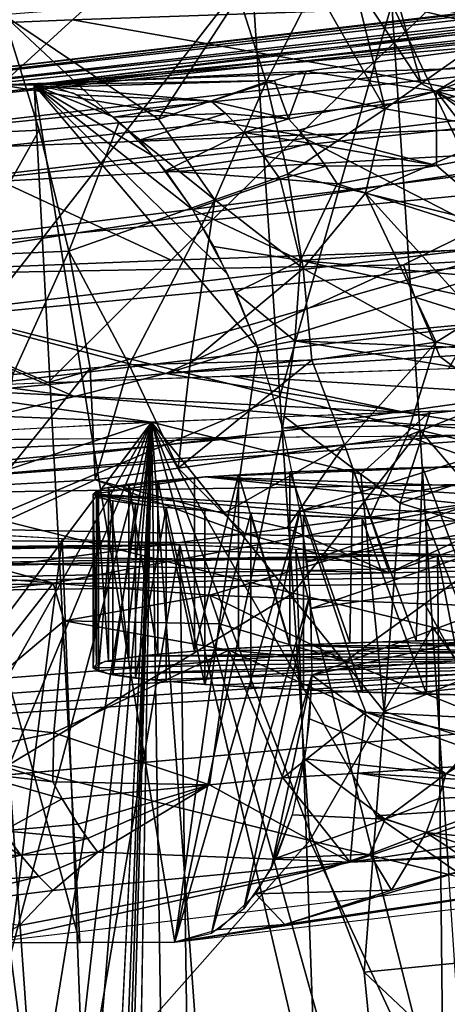
# Model space of a CAD drawing. Extents: x -293 to 293, y 0 to 819.
# Drawn here: x -205 to -201, y 389 to 400 of the extents above; entities that cross this region are included whole.
import ezdxf

# ---------------------------------------------------------------- set-up
doc = ezdxf.new("R2010")
doc.units = 0
doc.header["$MEASUREMENT"] = 0

msp = doc.modelspace()

# ---------------------------------------------------------------- linework, layer by layer
for points in [[(-198.857925, 400.112183, -376.874298), (-201.467636, 405.630035, -374.932587), (-201.142212, 400.651733, -373.808258)], [(-199.174698, 405.09082, -377.996155), (-201.467636, 405.630035, -374.932587), (-198.857925, 400.112183, -376.874298)], [(-207.431381, 399.708038, -319.881989), (-167.431381, 404.42923, -300.414185), (-167.6707, 404.399658, -299.958588)], [(-167.431381, 404.42923, -300.414185), (-205.259384, 399.717834, -324.386169), (-207.431381, 399.708038, -319.881989)], [(-207.431381, 399.708038, -319.881989), (-167.6707, 404.399658, -299.958588), (-167.911652, 404.314697, -299.497375)], [(-184.389755, 401.793518, -316.131714), (-165.100189, 404.457825, -304.840912), (-205.259384, 399.717834, -324.386169)], [(-165.100189, 404.457825, -304.840912), (-205.259384, 399.717834, -324.386169), (-167.431381, 404.42923, -300.414185)], [(-207.774551, 399.638275, -319.122375), (-167.911652, 404.314697, -299.497375), (-168.292938, 404.057068, -298.761871)], [(-207.774551, 399.638275, -319.122375), (-207.431381, 399.708038, -319.881989), (-167.911652, 404.314697, -299.497375)], [(-207.976196, 399.522522, -318.641418), (-168.292938, 404.057068, -298.761871), (-168.499268, 403.845825, -298.360718)], [(-207.976196, 399.522522, -318.641418), (-207.774551, 399.638275, -319.122375), (-168.292938, 404.057068, -298.761871)], [(-208.164413, 399.349609, -318.162567), (-168.499268, 403.845825, -298.360718), (-168.70369, 403.576538, -297.960541)], [(-208.164413, 399.349609, -318.162567), (-207.976196, 399.522522, -318.641418), (-168.499268, 403.845825, -298.360718)], [(-208.409409, 398.992645, -317.478607), (-168.70369, 403.576538, -297.960541), (-169.015854, 403.015594, -297.342468)], [(-208.409409, 398.992645, -317.478607), (-208.164413, 399.349609, -318.162567), (-168.70369, 403.576538, -297.960541)], [(-208.664856, 398.333008, -316.636017), (-169.015854, 403.015594, -297.342468), (-169.207123, 402.543213, -296.958038)], [(-208.664856, 398.333008, -316.636017), (-208.546112, 398.693848, -317.052002), (-169.015854, 403.015594, -297.342468)], [(-208.546112, 398.693848, -317.052002), (-208.409409, 398.992645, -317.478607), (-169.015854, 403.015594, -297.342468)], [(-208.806015, 397.62085, -316.015503), (-169.207123, 402.543213, -296.958038), (-169.495956, 401.454865, -296.360596)], [(-208.806015, 397.62085, -316.015503), (-208.664856, 398.333008, -316.636017), (-169.207123, 402.543213, -296.958038)], [(-203.136871, 401.987793, -10.005221), (-206.947433, 401.854584, -12.980544), (-208.715851, 400.306091, -15.150291)], [(-204.821274, 400.466248, -11.875171), (-203.136871, 401.987793, -10.005221), (-208.715851, 400.306091, -15.150291)], [(-202.758423, 401.041901, -371.591125), (-206.253265, 401.910645, -366.653961), (-205.91098, 397.002472, -365.538239)], [(-204.821274, 400.466248, -11.875171), (-200.691162, 400.609161, -8.809611), (-203.136871, 401.987793, -10.005221)], [(-199.694992, 400.196411, -322.904785), (-184.389755, 401.793518, -316.131714), (-205.259384, 399.717834, -324.386169)], [(-198.213852, 399.024048, -246.104401), (-228.501373, 397.333466, -255.725937), (-187.981033, 401.611877, -242.626282)], [(-208.499557, 401.303406, -249.730362), (-187.981033, 401.611877, -242.626282), (-228.501373, 397.333466, -255.725937)], [(-201.198013, 401.135864, -285.963013), (-199.981873, 400.309418, -286.07666), (-200.431381, 401.564056, -285.460022)], [(-208.86795, 396.805206, -315.521423), (-169.495956, 401.454865, -296.360596), (-169.621658, 400.547943, -296.081024)], [(-208.86795, 396.805206, -315.521423), (-208.806015, 397.62085, -316.015503), (-169.495956, 401.454865, -296.360596)], [(-201.198013, 401.135864, -285.963013), (-201.583939, 400.91452, -286.204041), (-200.801773, 399.735901, -286.508972)], [(-201.198013, 401.135864, -285.963013), (-200.801773, 399.735901, -286.508972), (-199.981873, 400.309418, -286.07666)], [(-202.758423, 401.041901, -371.591125), (-205.91098, 397.002472, -365.538239), (-202.429993, 396.13324, -370.479248)], [(-201.142212, 400.651733, -373.808258), (-202.758423, 401.041901, -371.591125), (-202.429993, 396.13324, -370.479248)], [(-201.583939, 400.91452, -286.204041), (-202.023773, 400.858032, -286.352417), (-201.216858, 399.443787, -286.707489)], [(-201.583939, 400.91452, -286.204041), (-201.216858, 399.443787, -286.707489), (-200.801773, 399.735901, -286.508972)], [(-202.023773, 400.858032, -286.352417), (-202.903458, 400.745026, -286.649048), (-202.590042, 399.755463, -287.022339)], [(-202.023773, 400.858032, -286.352417), (-202.590042, 399.755463, -287.022339), (-201.216858, 399.443787, -286.707489)], [(-203.827988, 399.324066, -287.512817), (-202.903458, 400.745026, -286.649048), (-205.612396, 400.526154, -287.483429)], [(-202.590042, 399.755463, -287.022339), (-202.903458, 400.745026, -286.649048), (-203.827988, 399.324066, -287.512817)], [(-200.691162, 400.609161, -8.809611), (-197.61467, 399.991821, -7.026366), (-196.906464, 400.720459, -6.322953)], [(-208.849228, 395.918854, -315.173096), (-208.86795, 396.805206, -315.521423), (-169.621658, 400.547943, -296.081024)], [(-208.849228, 395.918854, -315.173096), (-169.621658, 400.547943, -296.081024), (-169.664078, 399.599762, -295.957672)], [(-204.821274, 400.466248, -11.875171), (-201.457672, 399.871521, -9.630503), (-200.691162, 400.609161, -8.809611)], [(-201.142212, 400.651733, -373.808258), (-202.429993, 396.13324, -370.479248), (-200.819885, 395.742828, -372.698212)], [(-201.457672, 399.871521, -9.630503), (-197.61467, 399.991821, -7.026366), (-200.691162, 400.609161, -8.809611)], [(-198.544205, 395.202972, -375.766693), (-201.142212, 400.651733, -373.808258), (-200.819885, 395.742828, -372.698212)], [(-198.857925, 400.112183, -376.874298), (-201.142212, 400.651733, -373.808258), (-198.544205, 395.202972, -375.766693)], [(-205.640045, 399.718079, -12.840733), (-204.821274, 400.466248, -11.875171), (-208.715851, 400.306091, -15.150291)], [(-205.612396, 400.526154, -287.483429), (-206.07338, 399.156128, -288.219788), (-205.202652, 399.19635, -287.952576)], [(-205.640045, 399.718079, -12.840733), (-201.457672, 399.871521, -9.630503), (-204.821274, 400.466248, -11.875171)], [(-204.286209, 399.281494, -287.659424), (-205.612396, 400.526154, -287.483429), (-205.202652, 399.19635, -287.952576)], [(-203.827988, 399.324066, -287.512817), (-205.612396, 400.526154, -287.483429), (-204.286209, 399.281494, -287.659424)], [(-199.785034, 399.191559, -286.320435), (-199.981873, 400.309418, -286.07666), (-200.801773, 399.735901, -286.508972)], [(-202.129501, 399.875397, -324.219116), (-199.694992, 400.196411, -322.904785), (-205.259384, 399.717834, -324.386169)], [(-200.631714, 399.646454, -324.574097), (-199.694992, 400.196411, -322.904785), (-202.129501, 399.875397, -324.219116)], [(-200.631714, 399.646454, -324.574097), (-199.462296, 400.082794, -323.27478), (-199.694992, 400.196411, -322.904785)], [(-201.457672, 399.871521, -9.630503), (-198.313202, 399.268921, -7.745209), (-197.61467, 399.991821, -7.026366)], [(-200.631714, 399.646454, -324.574097), (-199.003738, 399.741699, -323.972992), (-199.462296, 400.082794, -323.27478)], [(-205.640045, 399.718079, -12.840733), (-202.211807, 399.1409, -10.468933), (-201.457672, 399.871521, -9.630503)], [(-202.493164, 399.768402, -324.616028), (-202.129501, 399.875397, -324.219116), (-205.259384, 399.717834, -324.386169)], [(-202.493164, 399.768402, -324.616028), (-202.330063, 399.329803, -325.628021), (-202.129501, 399.875397, -324.219116)], [(-200.631714, 399.646454, -324.574097), (-202.129501, 399.875397, -324.219116), (-202.330063, 399.329803, -325.628021)], [(-202.211807, 399.1409, -10.468933), (-198.313202, 399.268921, -7.745209), (-201.457672, 399.871521, -9.630503)], [(-202.493164, 399.768402, -324.616028), (-205.259384, 399.717834, -324.386169), (-205.016769, 399.690887, -324.865753)], [(-202.493164, 399.768402, -324.616028), (-205.016769, 399.690887, -324.865753), (-203.221451, 399.530518, -325.402008)], [(-202.590042, 399.755463, -287.022339), (-203.827988, 399.324066, -287.512817), (-203.177994, 398.396637, -287.460632)], [(-202.493164, 399.768402, -324.616028), (-203.221451, 399.530518, -325.402008), (-202.330063, 399.329803, -325.628021)], [(-202.590042, 399.755463, -287.022339), (-203.177994, 398.396637, -287.460632), (-202.340347, 398.691833, -287.174316)], [(-202.590042, 399.755463, -287.022339), (-202.340347, 398.691833, -287.174316), (-201.216858, 399.443787, -286.707489)], [(-207.431381, 399.708038, -319.881989), (-205.259384, 399.717834, -324.386169), (-204.735367, 389.845612, -321.377258)], [(-207.431381, 399.708038, -319.881989), (-204.735367, 389.845612, -321.377258), (-205.81308, 389.841705, -319.120331)], [(-206.44281, 398.978668, -13.826262), (-202.211807, 399.1409, -10.468933), (-205.640045, 399.718079, -12.840733)], [(-205.259384, 399.717834, -324.386169), (-204.811096, 399.625946, -325.25351), (-204.345078, 399.34726, -326.073425)], [(-205.259384, 399.717834, -324.386169), (-204.345078, 399.34726, -326.073425), (-203.883179, 398.89566, -326.808228)], [(-205.259384, 399.717834, -324.386169), (-203.883179, 398.89566, -326.808228), (-203.438782, 398.283813, -327.437775)], [(-205.259384, 399.717834, -324.386169), (-203.438782, 398.283813, -327.437775), (-203.034683, 397.541412, -327.932159)], [(-205.259384, 399.717834, -324.386169), (-203.034683, 397.541412, -327.932159), (-202.684006, 396.691345, -328.277496)], [(-205.259384, 399.717834, -324.386169), (-203.639465, 389.851715, -323.623749), (-204.735367, 389.845612, -321.377258)], [(-205.259384, 399.717834, -324.386169), (-202.684006, 396.691345, -328.277496), (-203.639465, 389.851715, -323.623749)], [(-203.221451, 399.530518, -325.402008), (-205.016769, 399.690887, -324.865753), (-204.763885, 399.605896, -325.340179)], [(-200.631714, 399.646454, -324.574097), (-202.330063, 399.329803, -325.628021), (-202.212921, 399.196045, -325.830078)], [(-200.62468, 398.792267, -325.873291), (-200.631714, 399.646454, -324.574097), (-202.212921, 399.196045, -325.830078)], [(-199.785034, 399.191559, -286.320435), (-200.801773, 399.735901, -286.508972), (-201.216858, 399.443787, -286.707489)], [(-200.631714, 399.646454, -324.574097), (-199.156647, 399.22522, -324.835785), (-199.003738, 399.741699, -323.972992)], [(-199.753403, 399.008301, -325.314148), (-199.156647, 399.22522, -324.835785), (-200.631714, 399.646454, -324.574097)], [(-200.052505, 398.897156, -325.551178), (-199.753403, 399.008301, -325.314148), (-200.631714, 399.646454, -324.574097)], [(-200.62468, 398.792267, -325.873291), (-200.052505, 398.897156, -325.551178), (-200.631714, 399.646454, -324.574097)], [(-208.750671, 394.986389, -314.980927), (-208.849228, 395.918854, -315.173096), (-169.664078, 399.599762, -295.957672)], [(-179.313858, 397.446899, -300.721497), (-208.750671, 394.986389, -314.980927), (-169.664078, 399.599762, -295.957672)], [(-203.221451, 399.530518, -325.402008), (-204.763885, 399.605896, -325.340179), (-204.345078, 399.34726, -326.073425)], [(-203.221451, 399.530518, -325.402008), (-204.345078, 399.34726, -326.073425), (-203.057968, 399.390381, -325.69162)], [(-203.221451, 399.530518, -325.402008), (-203.057968, 399.390381, -325.69162), (-202.330063, 399.329803, -325.628021)], [(-201.443222, 398.473633, -286.904327), (-201.216858, 399.443787, -286.707489), (-202.340347, 398.691833, -287.174316)], [(-199.785034, 399.191559, -286.320435), (-201.216858, 399.443787, -286.707489), (-201.443222, 398.473633, -286.904327)], [(-203.057968, 399.390381, -325.69162), (-204.345078, 399.34726, -326.073425), (-204.051361, 399.08075, -326.549561)], [(-203.177994, 398.396637, -287.460632), (-203.827988, 399.324066, -287.512817), (-204.286209, 399.281494, -287.659424)], [(-203.057968, 399.390381, -325.69162), (-204.051361, 399.08075, -326.549561), (-202.841202, 399.17038, -326.053955)], [(-203.057968, 399.390381, -325.69162), (-202.841202, 399.17038, -326.053955), (-202.330063, 399.329803, -325.628021)], [(-202.841202, 399.17038, -326.053955), (-202.212921, 399.196045, -325.830078), (-202.330063, 399.329803, -325.628021)], [(-206.016098, 397.754028, -288.384308), (-205.202652, 399.19635, -287.952576), (-206.07338, 399.156128, -288.219788)], [(-206.016098, 397.754028, -288.384308), (-204.860977, 397.805328, -288.009094), (-205.202652, 399.19635, -287.952576)], [(-204.286209, 399.281494, -287.659424), (-205.202652, 399.19635, -287.952576), (-204.860977, 397.805328, -288.009094)], [(-203.177994, 398.396637, -287.460632), (-204.286209, 399.281494, -287.659424), (-204.860977, 397.805328, -288.009094)], [(-202.841202, 399.17038, -326.053955), (-202.094299, 399.048584, -326.025787), (-202.212921, 399.196045, -325.830078)], [(-200.62468, 398.792267, -325.873291), (-202.212921, 399.196045, -325.830078), (-202.094299, 399.048584, -326.025787)], [(-202.211807, 399.1409, -10.468933), (-199.680573, 397.840973, -9.228477), (-198.313202, 399.268921, -7.745209)], [(-199.785034, 399.191559, -286.320435), (-201.443222, 398.473633, -286.904327), (-199.666794, 398.036743, -286.309052)], [(-206.44281, 398.978668, -13.826262), (-203.682159, 397.701477, -12.197434), (-202.211807, 399.1409, -10.468933)], [(-202.841202, 399.17038, -326.053955), (-204.051361, 399.08075, -326.549561), (-203.746979, 398.727966, -327.00946)], [(-202.841202, 399.17038, -326.053955), (-203.746979, 398.727966, -327.00946), (-202.615646, 398.897522, -326.408813)], [(-203.682159, 397.701477, -12.197434), (-199.680573, 397.840973, -9.228477), (-202.211807, 399.1409, -10.468933)], [(-202.841202, 399.17038, -326.053955), (-202.615646, 398.897522, -326.408813), (-202.094299, 399.048584, -326.025787)], [(-198.213852, 399.024048, -246.104401), (-207.9935, 397.517731, -249.42186), (-228.501373, 397.333466, -255.725937)], [(-207.999298, 397.527069, -15.855857), (-203.682159, 397.701477, -12.197434), (-206.44281, 398.978668, -13.826262)], [(-201.007767, 397.649292, -247.443817), (-207.9935, 397.517731, -249.42186), (-198.213852, 399.024048, -246.104401)], [(-202.615646, 398.897522, -326.408813), (-201.902466, 398.784149, -326.323517), (-202.094299, 399.048584, -326.025787)], [(-200.62468, 398.792267, -325.873291), (-202.094299, 399.048584, -326.025787), (-201.902466, 398.784149, -326.323517)], [(-199.435043, 397.735962, -246.979507), (-201.007767, 397.649292, -247.443817), (-198.213852, 399.024048, -246.104401)], [(-202.615646, 398.897522, -326.408813), (-203.746979, 398.727966, -327.00946), (-202.427124, 398.635315, -326.684998)], [(-202.615646, 398.897522, -326.408813), (-202.427124, 398.635315, -326.684998), (-201.902466, 398.784149, -326.323517)], [(-200.62468, 398.792267, -325.873291), (-199.554413, 397.872131, -326.294739), (-200.052505, 398.897156, -325.551178)], [(-202.427124, 398.635315, -326.684998), (-203.746979, 398.727966, -327.00946), (-203.438782, 398.283813, -327.437775)], [(-202.427124, 398.635315, -326.684998), (-201.769363, 398.581299, -326.516479), (-201.902466, 398.784149, -326.323517)], [(-200.62468, 398.792267, -325.873291), (-201.902466, 398.784149, -326.323517), (-201.769363, 398.581299, -326.516479)], [(-200.62468, 398.792267, -325.873291), (-201.769363, 398.581299, -326.516479), (-199.554413, 397.872131, -326.294739)], [(-202.193207, 397.698181, -327.480774), (-202.427124, 398.635315, -326.684998), (-203.438782, 398.283813, -327.437775)], [(-202.162643, 397.605957, -287.096313), (-202.340347, 398.691833, -287.174316), (-203.177994, 398.396637, -287.460632)], [(-202.193207, 397.698181, -327.480774), (-201.769363, 398.581299, -326.516479), (-202.427124, 398.635315, -326.684998)], [(-202.162643, 397.605957, -287.096313), (-201.443222, 398.473633, -286.904327), (-202.340347, 398.691833, -287.174316)], [(-202.193207, 397.698181, -327.480774), (-199.554413, 397.872131, -326.294739), (-201.769363, 398.581299, -326.516479)], [(-204.167847, 396.496063, -287.532684), (-203.177994, 398.396637, -287.460632), (-204.860977, 397.805328, -288.009094)], [(-203.465576, 396.514069, -287.286072), (-203.177994, 398.396637, -287.460632), (-204.167847, 396.496063, -287.532684)], [(-202.162643, 397.605957, -287.096313), (-203.177994, 398.396637, -287.460632), (-203.465576, 396.514069, -287.286072)], [(-202.162643, 397.605957, -287.096313), (-200.629257, 396.758087, -286.348999), (-201.443222, 398.473633, -286.904327)], [(-200.158234, 397.052124, -286.279602), (-201.443222, 398.473633, -286.904327), (-200.629257, 396.758087, -286.348999)], [(-200.158234, 397.052124, -286.279602), (-199.666794, 398.036743, -286.309052), (-201.443222, 398.473633, -286.904327)], [(-202.193207, 397.698181, -327.480774), (-203.438782, 398.283813, -327.437775), (-203.192947, 397.856934, -327.748749)], [(-199.680573, 397.840973, -9.228477), (-205.10054, 396.292542, -13.993158), (-200.485168, 396.455261, -10.389935)], [(-203.682159, 397.701477, -12.197434), (-205.10054, 396.292542, -13.993158), (-199.680573, 397.840973, -9.228477)], [(-202.193207, 397.698181, -327.480774), (-203.192947, 397.856934, -327.748749), (-202.937271, 397.328308, -328.037567)], [(-202.193207, 397.698181, -327.480774), (-199.387238, 397.442566, -326.491638), (-199.554413, 397.872131, -326.294739)], [(-206.016098, 397.754028, -288.384308), (-205.506668, 396.385803, -287.976013), (-204.860977, 397.805328, -288.009094)], [(-204.61412, 396.45929, -287.680481), (-204.860977, 397.805328, -288.009094), (-205.506668, 396.385803, -287.976013)], [(-204.167847, 396.496063, -287.532684), (-204.860977, 397.805328, -288.009094), (-204.61412, 396.45929, -287.680481)], [(-199.435043, 397.735962, -246.979507), (-200.87587, 397.275299, -247.634964), (-201.007767, 397.649292, -247.443817)], [(-199.435043, 397.735962, -246.979507), (-199.011841, 396.692963, -247.663803), (-200.87587, 397.275299, -247.634964)], [(-207.999298, 397.527069, -15.855857), (-205.10054, 396.292542, -13.993158), (-203.682159, 397.701477, -12.197434)], [(-201.007767, 397.649292, -247.443817), (-203.742691, 396.395386, -249.005234), (-207.9935, 397.517731, -249.42186)], [(-201.007767, 397.649292, -247.443817), (-200.87587, 397.275299, -247.634964), (-203.742691, 396.395386, -249.005234)], [(-202.162643, 397.605957, -287.096313), (-203.465576, 396.514069, -287.286072), (-202.061707, 396.550812, -286.790955)], [(-202.260117, 396.773071, -328.056763), (-202.193207, 397.698181, -327.480774), (-202.937271, 397.328308, -328.037567)], [(-202.260117, 396.773071, -328.056763), (-199.254623, 397.061188, -326.624084), (-202.193207, 397.698181, -327.480774)], [(-202.193207, 397.698181, -327.480774), (-199.254623, 397.061188, -326.624084), (-199.387238, 397.442566, -326.491638)], [(-202.162643, 397.605957, -287.096313), (-202.061707, 396.550812, -286.790955), (-200.629257, 396.758087, -286.348999)], [(-209.488632, 396.113373, -17.961201), (-205.10054, 396.292542, -13.993158), (-207.999298, 397.527069, -15.855857)], [(-204.797348, 396.133362, -249.484589), (-207.476746, 396.492706, -249.826981), (-207.9935, 397.517731, -249.42186)], [(-203.742691, 396.395386, -249.005234), (-204.797348, 396.133362, -249.484589), (-207.9935, 397.517731, -249.42186)], [(-198.857147, 395.140228, -310.233124), (-208.750671, 394.986389, -314.980927), (-179.313858, 397.446899, -300.721497)], [(-200.87587, 397.275299, -247.634964), (-200.589035, 396.592712, -248.109833), (-203.742691, 396.395386, -249.005234)], [(-202.260117, 396.773071, -328.056763), (-202.937271, 397.328308, -328.037567), (-202.684006, 396.691345, -328.277496)], [(-200.87587, 397.275299, -247.634964), (-199.011841, 396.692963, -247.663803), (-200.589035, 396.592712, -248.109833)], [(-202.260117, 396.773071, -328.056763), (-199.125732, 396.644775, -326.728851), (-199.254623, 397.061188, -326.624084)], [(-200.158234, 397.052124, -286.279602), (-200.629257, 396.758087, -286.348999), (-198.994049, 396.457825, -285.61557)], [(-202.429993, 396.13324, -370.479248), (-205.91098, 397.002472, -365.538239), (-205.752502, 394.736633, -365.022736)], [(-202.684006, 396.691345, -328.277496), (-202.402008, 395.768127, -328.45929), (-203.639465, 389.851715, -323.623749)], [(-202.260117, 396.773071, -328.056763), (-202.684006, 396.691345, -328.277496), (-202.402008, 395.768127, -328.45929)], [(-202.260117, 396.773071, -328.056763), (-202.402008, 395.768127, -328.45929), (-199.015579, 396.240356, -326.794525)], [(-202.260117, 396.773071, -328.056763), (-199.015579, 396.240356, -326.794525), (-199.125732, 396.644775, -326.728851)], [(-200.629257, 396.758087, -286.348999), (-202.061707, 396.550812, -286.790955), (-201.685547, 395.575195, -286.130035)], [(-200.967102, 395.675781, -285.914917), (-200.629257, 396.758087, -286.348999), (-201.685547, 395.575195, -286.130035)], [(-200.967102, 395.675781, -285.914917), (-198.994049, 396.457825, -285.61557), (-200.629257, 396.758087, -286.348999)], [(-199.011841, 396.692963, -247.663803), (-199.383789, 395.688507, -249.05867), (-200.589035, 396.592712, -248.109833)], [(-200.589035, 396.592712, -248.109833), (-199.383789, 395.688507, -249.05867), (-203.742691, 396.395386, -249.005234)], [(-204.797348, 396.133362, -249.484589), (-206.903076, 395.625244, -250.459641), (-207.476746, 396.492706, -249.826981)], [(-205.702179, 395.110565, -287.399994), (-204.55983, 395.173889, -286.989197), (-204.61412, 396.45929, -287.680481)], [(-205.702179, 395.110565, -287.399994), (-204.61412, 396.45929, -287.680481), (-205.506668, 396.385803, -287.976013)], [(-204.167847, 396.496063, -287.532684), (-204.61412, 396.45929, -287.680481), (-204.55983, 395.173889, -286.989197)], [(-204.167847, 396.496063, -287.532684), (-204.55983, 395.173889, -286.989197), (-203.601639, 395.307495, -286.703064)], [(-203.465576, 396.514069, -287.286072), (-204.167847, 396.496063, -287.532684), (-203.601639, 395.307495, -286.703064)], [(-203.465576, 396.514069, -287.286072), (-203.601639, 395.307495, -286.703064), (-202.061707, 396.550812, -286.790955)], [(-203.601639, 395.307495, -286.703064), (-201.685547, 395.575195, -286.130035), (-202.061707, 396.550812, -286.790955)], [(-199.134323, 396.498535, -9.431366), (-197.705017, 396.039459, -19.598297), (-203.001831, 396.369537, -12.288384)], [(-203.001831, 396.369537, -12.288384), (-201.001999, 395.950531, -21.567932), (-206.71283, 396.229767, -15.383545)], [(-203.742691, 396.395386, -249.005234), (-199.383789, 395.688507, -249.05867), (-204.797348, 396.133362, -249.484589)], [(-203.001831, 396.369537, -12.288384), (-197.705017, 396.039459, -19.598297), (-201.001999, 395.950531, -21.567932)], [(-200.967102, 395.675781, -285.914917), (-199.057175, 395.708191, -285.175476), (-198.994049, 396.457825, -285.61557)], [(-199.015579, 396.240356, -326.794525), (-202.402008, 395.768127, -328.45929), (-198.92038, 395.840332, -326.826782)], [(-206.71283, 396.229767, -15.383545), (-203.908981, 395.837311, -24.075251), (-210.22345, 396.080719, -18.684385)], [(-204.797348, 396.133362, -249.484589), (-199.383789, 395.688507, -249.05867), (-206.903076, 395.625244, -250.459641)], [(-206.71283, 396.229767, -15.383545), (-201.001999, 395.950531, -21.567932), (-203.908981, 395.837311, -24.075251)], [(-202.429993, 396.13324, -370.479248), (-205.752502, 394.736633, -365.022736), (-202.277939, 393.867157, -369.965515)], [(-200.819885, 395.742828, -372.698212), (-202.429993, 396.13324, -370.479248), (-202.277939, 393.867157, -369.965515)], [(-203.908981, 395.837311, -24.075251), (-206.345245, 395.702789, -27.054352), (-210.22345, 396.080719, -18.684385)], [(-201.043091, 394.904419, -21.517555), (-200.699188, 395.960266, -21.353254), (-197.705017, 396.039459, -19.598297)], [(-201.043091, 394.904419, -21.517555), (-197.705017, 396.039459, -19.598297), (-197.797424, 393.911957, -19.500048)], [(-201.498489, 395.23822, -21.882481), (-203.908981, 395.837311, -24.075253), (-202.382278, 395.901733, -22.64942)], [(-201.498489, 395.23822, -21.882481), (-202.382278, 395.901733, -22.64942), (-200.699188, 395.960266, -21.353254)], [(-201.498489, 395.23822, -21.882481), (-200.699188, 395.960266, -21.353254), (-201.043091, 394.904419, -21.517555)], [(-209.556091, 249.35083, -17.146156), (-203.908981, 395.837311, -24.075253), (-216.97522, 5, -3.39507)], [(-208.071533, 249.609329, -15.63076), (-216.97522, 5, -3.39507), (-203.908981, 395.837311, -24.075253)], [(-209.556091, 249.35083, -17.146156), (-208.728592, 298.27359, -20.729925), (-203.908981, 395.837311, -24.075253)], [(-207.944702, 347.185699, -24.492826), (-203.908981, 395.837311, -24.075253), (-208.728592, 298.27359, -20.729925)], [(-208.071533, 249.609329, -15.63076), (-203.908981, 395.837311, -24.075253), (-205.548584, 298.796417, -17.463135)], [(-206.792465, 370.261292, -25.146633), (-203.908981, 395.837311, -24.075253), (-207.944702, 347.185699, -24.492826)], [(-206.196732, 381.798615, -25.465187), (-203.908981, 395.837311, -24.075253), (-206.792465, 370.261292, -25.146633)], [(-206.59549, 389.368652, -26.781097), (-203.908981, 395.837311, -24.075253), (-206.272522, 386.937775, -26.072643)], [(-206.549789, 391.164246, -26.895998), (-203.908981, 395.837311, -24.075253), (-206.59549, 389.368652, -26.781097)], [(-206.519333, 392.361328, -26.972635), (-203.908981, 395.837311, -24.075253), (-206.549789, 391.164246, -26.895998)], [(-206.519333, 392.361328, -26.972635), (-206.180435, 395.087585, -26.753393), (-203.908981, 395.837311, -24.075253)], [(-206.272522, 386.937775, -26.072643), (-203.908981, 395.837311, -24.075253), (-206.196732, 381.798615, -25.465187)], [(-206.180435, 395.087585, -26.753393), (-205.598938, 395.749298, -26.024824), (-203.908981, 395.837311, -24.075253)], [(-203.125122, 344.887878, -19.196316), (-205.548584, 298.796417, -17.463135), (-203.908981, 395.837311, -24.075253)], [(-201.866196, 367.932098, -20.048849), (-203.125122, 344.887878, -19.196316), (-203.908981, 395.837311, -24.075253)], [(-201.087418, 385.746155, -20.851789), (-201.866196, 367.932098, -20.048849), (-203.908981, 395.837311, -24.075253)], [(-201.457993, 389.503693, -21.406336), (-201.087418, 385.746155, -20.851789), (-203.908981, 395.837311, -24.075253)], [(-201.320236, 391.303986, -21.443363), (-201.457993, 389.503693, -21.406336), (-203.908981, 395.837311, -24.075253)], [(-201.228088, 392.50415, -21.468073), (-203.908981, 395.837311, -24.075253), (-201.498489, 395.23822, -21.882481)], [(-201.228088, 392.50415, -21.468073), (-201.320236, 391.303986, -21.443363), (-203.908981, 395.837311, -24.075253)], [(-198.92038, 395.840332, -326.826782), (-202.402008, 395.768127, -328.45929), (-202.200302, 394.810089, -328.471039)], [(-198.92038, 395.840332, -326.826782), (-202.200302, 394.810089, -328.471039), (-198.829422, 395.388977, -326.826111)], [(-199.383789, 395.688507, -249.05867), (-193.110397, 394.341949, -278.879974), (-212.532669, 394.740417, -270.055908)], [(-199.383789, 395.688507, -249.05867), (-212.532669, 394.740417, -270.055908), (-202.813629, 395.662689, -249.630508)], [(-202.402008, 395.768127, -328.45929), (-202.200302, 394.810089, -328.471039), (-203.639465, 389.851715, -323.623749)], [(-200.819885, 395.742828, -372.698212), (-202.277939, 393.867157, -369.965515), (-200.67067, 393.476624, -372.185364)], [(-200.967102, 395.675781, -285.914917), (-201.685547, 395.575195, -286.130035), (-201.390961, 394.74295, -285.263611)], [(-200.967102, 395.675781, -285.914917), (-201.390961, 394.74295, -285.263611), (-199.166824, 395.045654, -284.619934)], [(-200.967102, 395.675781, -285.914917), (-199.166824, 395.045654, -284.619934), (-199.057175, 395.708191, -285.175476)], [(-198.544205, 395.202972, -375.766693), (-200.819885, 395.742828, -372.698212), (-198.398956, 392.936646, -375.254944)], [(-198.398956, 392.936646, -375.254944), (-200.819885, 395.742828, -372.698212), (-200.67067, 393.476624, -372.185364)], [(-202.813629, 395.662689, -249.630508), (-212.532669, 394.740417, -270.055908), (-214.814911, 395.128235, -261.467102)], [(-202.813629, 395.662689, -249.630508), (-214.814911, 395.128235, -261.467102), (-206.903076, 395.625244, -250.459641)], [(-203.080261, 394.784485, -286.043213), (-201.685547, 395.575195, -286.130035), (-203.601639, 395.307495, -286.703064)], [(-202.351685, 394.614868, -285.543732), (-201.685547, 395.575195, -286.130035), (-203.080261, 394.784485, -286.043213)], [(-202.351685, 394.614868, -285.543732), (-201.390961, 394.74295, -285.263611), (-201.685547, 395.575195, -286.130035)], [(-199.921158, 395.340424, -35.079075), (-203.29541, 395.208771, -37.994946), (-202.317581, 395.264069, -36.770088)], [(-199.921158, 395.340424, -35.079075), (-190.767548, 394.764648, -47.830566), (-203.29541, 395.208771, -37.994946)], [(-199.921158, 395.340424, -35.079075), (-202.317581, 395.264069, -36.770088), (-201.197632, 395.307251, -35.813896)], [(-198.829422, 395.388977, -326.826111), (-202.200302, 394.810089, -328.471039), (-202.12056, 394.230499, -328.396088)], [(-198.829422, 395.388977, -326.826111), (-202.12056, 394.230499, -328.396088), (-198.740936, 394.828552, -326.772125)], [(-200.787491, 395.319489, -35.542965), (-199.921158, 395.340424, -35.079075), (-200.035889, 393.340027, -35.042606)], [(-203.080261, 394.784485, -286.043213), (-203.601639, 395.307495, -286.703064), (-204.55983, 395.173889, -286.989197)], [(-202.90596, 395.233521, -37.44664), (-202.90596, 393.235565, -37.356422), (-203.414795, 393.20224, -38.094528)], [(-203.414795, 395.200195, -38.184746), (-202.90596, 395.233521, -37.44664), (-203.414795, 393.20224, -38.094528)], [(-202.90596, 395.233521, -37.44664), (-202.317581, 395.264069, -36.770088), (-202.317581, 393.266113, -36.679874)], [(-202.90596, 395.233521, -37.44664), (-202.317581, 393.266113, -36.679874), (-202.90596, 393.235565, -37.356422)], [(-202.317581, 395.264069, -36.770088), (-201.590347, 395.293915, -36.109486), (-201.623215, 393.294739, -36.045773)], [(-202.317581, 395.264069, -36.770088), (-201.623215, 393.294739, -36.045773), (-202.317581, 393.266113, -36.679874)], [(-201.590347, 395.293915, -36.109486), (-200.859131, 393.319489, -35.49749), (-201.623215, 393.294739, -36.045773)], [(-201.590347, 395.293915, -36.109486), (-200.787491, 395.319489, -35.542965), (-200.859131, 393.319489, -35.49749)], [(-201.228088, 392.50415, -21.468073), (-201.498489, 395.23822, -21.882481), (-201.043091, 394.904419, -21.517555)], [(-200.787491, 395.319489, -35.542965), (-200.035889, 393.340027, -35.042606), (-200.859131, 393.319489, -35.49749)], [(-205.043671, 393.984985, -313.340149), (-208.750671, 394.986389, -314.980927), (-198.857147, 395.140228, -310.233124)], [(-205.702179, 395.110565, -287.399994), (-207.159195, 393.977905, -286.942505), (-204.55983, 395.173889, -286.989197)], [(-202.832077, 394.550903, -285.683716), (-204.55983, 395.173889, -286.989197), (-207.159195, 393.977905, -286.942505)], [(-205.043671, 393.984985, -313.340149), (-198.857147, 395.140228, -310.233124), (-203.236572, 393.846161, -312.57196)], [(-203.29541, 395.208771, -37.994946), (-198.032791, 394.657623, -50.200867), (-204.581299, 395.007446, -42.453403)], [(-203.29541, 395.208771, -37.994946), (-204.581299, 395.007446, -42.453403), (-204.449448, 395.077942, -40.892273)], [(-202.832077, 394.550903, -285.683716), (-203.080261, 394.784485, -286.043213), (-204.55983, 395.173889, -286.989197)], [(-203.29541, 395.208771, -37.994946), (-204.449448, 395.077942, -40.892273), (-204.015259, 395.145905, -39.386837)], [(-204.405655, 395.08786, -40.672417), (-204.169403, 395.126892, -39.807842), (-204.169403, 393.128937, -39.717625)], [(-204.169403, 395.126892, -39.807842), (-203.837723, 395.16452, -38.975128), (-203.837723, 393.166534, -38.884911)], [(-204.169403, 395.126892, -39.807842), (-203.837723, 393.166534, -38.884911), (-204.169403, 393.128937, -39.717625)], [(-203.837723, 395.16452, -38.975128), (-203.414795, 395.200195, -38.184746), (-203.414795, 393.20224, -38.094528)], [(-203.837723, 395.16452, -38.975128), (-203.414795, 393.20224, -38.094528), (-203.837723, 393.166534, -38.884911)], [(-203.29541, 395.208771, -37.994946), (-194.911652, 394.659576, -50.157211), (-198.032791, 394.657623, -50.200867)], [(-190.767548, 394.764648, -47.830566), (-194.911652, 394.659576, -50.157211), (-203.29541, 395.208771, -37.994946)], [(-200.762177, 393.744965, -311.527954), (-203.236572, 393.846161, -312.57196), (-198.857147, 395.140228, -310.233124)], [(-200.762177, 393.744965, -311.527954), (-198.857147, 395.140228, -310.233124), (-199.520325, 393.699097, -311.016663)], [(-205.043671, 393.984985, -313.340149), (-208.62645, 394.279602, -314.94516), (-208.750671, 394.986389, -314.980927)], [(-204.581299, 395.007446, -42.453403), (-204.543533, 395.047882, -41.557983), (-204.543533, 393.049927, -41.467766)], [(-204.581299, 395.007446, -42.453403), (-204.543533, 393.049927, -41.467766), (-204.581299, 393.009491, -42.363186)], [(-204.518463, 394.967072, -43.347416), (-204.581299, 395.007446, -42.453403), (-204.581299, 393.009491, -42.363186)], [(-204.581299, 395.007446, -42.453403), (-203.170959, 394.807831, -46.874149), (-203.929535, 394.869751, -45.502937)], [(-204.581299, 395.007446, -42.453403), (-203.929535, 394.869751, -45.502937), (-204.405746, 394.937164, -44.010235)], [(-204.581299, 395.007446, -42.453403), (-198.032791, 394.657623, -50.200867), (-200.933075, 394.709686, -49.048012)], [(-204.581299, 395.007446, -42.453403), (-200.933075, 394.709686, -49.048012), (-203.170959, 394.807831, -46.874149)], [(-204.543533, 395.047882, -41.557983), (-204.405655, 395.08786, -40.672417), (-204.405655, 393.089905, -40.582203)], [(-204.543533, 395.047882, -41.557983), (-204.405655, 393.089905, -40.582203), (-204.543533, 393.049927, -41.467766)], [(-204.405655, 395.08786, -40.672417), (-204.169403, 393.128937, -39.717625), (-204.405655, 393.089905, -40.582203)], [(-201.390961, 394.74295, -285.263611), (-201.170502, 394.100372, -284.229858), (-199.166824, 395.045654, -284.619934)], [(-198.60173, 394.994293, -284.312286), (-199.166824, 395.045654, -284.619934), (-201.170502, 394.100372, -284.229858)], [(-198.60173, 394.994293, -284.312286), (-201.170502, 394.100372, -284.229858), (-196.743103, 394.204102, -281.933319)], [(-204.518463, 394.967072, -43.347416), (-204.581299, 393.009491, -42.363186), (-204.518463, 392.969116, -43.257202)], [(-204.35582, 394.927277, -44.228779), (-204.518463, 394.967072, -43.347416), (-204.518463, 392.969116, -43.257202)], [(-204.35582, 394.927277, -44.228779), (-204.518463, 392.969116, -43.257202), (-204.35582, 392.929321, -44.138565)], [(-204.095413, 394.88855, -45.086411), (-204.35582, 394.927277, -44.228779), (-204.35582, 392.929321, -44.138565)], [(-204.095413, 394.88855, -45.086411), (-204.35582, 392.929321, -44.138565), (-204.095413, 392.890594, -44.996193)], [(-203.740524, 394.851379, -45.909519), (-204.095413, 394.88855, -45.086411), (-204.095413, 392.890594, -44.996193)], [(-201.228088, 392.50415, -21.468073), (-201.043091, 394.904419, -21.517555), (-197.797424, 393.911957, -19.500048)], [(-203.740524, 394.851379, -45.909519), (-204.095413, 392.890594, -44.996193), (-203.740524, 392.853424, -45.819305)], [(-203.740524, 394.851379, -45.909519), (-203.740524, 392.853424, -45.819305), (-203.295624, 392.818298, -46.597546)], [(-203.295624, 394.816254, -46.687759), (-203.740524, 394.851379, -45.909519), (-203.295624, 392.818298, -46.597546)], [(-202.200302, 394.810089, -328.471039), (-203.219269, 389.950897, -324.511566), (-203.639465, 389.851715, -323.623749)], [(-202.766281, 394.783569, -47.411346), (-203.295624, 394.816254, -46.687759), (-203.295624, 392.818298, -46.597546)], [(-202.766281, 394.783569, -47.411346), (-203.295624, 392.818298, -46.597546), (-202.766281, 392.785614, -47.321129)], [(-202.200302, 394.810089, -328.471039), (-202.085312, 393.845978, -328.311859), (-203.219269, 389.950897, -324.511566)], [(-200.933075, 394.709686, -49.048012), (-202.15918, 394.753784, -48.071175), (-203.170959, 394.807831, -46.874149)], [(-202.351685, 394.614868, -285.543732), (-203.080261, 394.784485, -286.043213), (-202.832077, 394.550903, -285.683716)], [(-202.766281, 394.783569, -47.411346), (-202.766281, 392.785614, -47.321129), (-202.15918, 392.755829, -47.980957)], [(-202.15918, 394.753784, -48.071175), (-202.766281, 394.783569, -47.411346), (-202.15918, 392.755829, -47.980957)], [(-198.740936, 394.828552, -326.772125), (-202.12056, 394.230499, -328.396088), (-202.075317, 393.69104, -328.269958)], [(-198.740936, 394.828552, -326.772125), (-202.075317, 393.69104, -328.269958), (-198.674667, 394.191284, -326.639038)], [(-193.110397, 394.341949, -278.879974), (-211.148621, 394.526825, -274.785675), (-212.532669, 394.740417, -270.055908)], [(-202.277939, 393.867157, -369.965515), (-205.752502, 394.736633, -365.022736), (-205.553146, 391.891602, -364.375122)], [(-202.351685, 394.614868, -285.543732), (-201.170502, 394.100372, -284.229858), (-201.390961, 394.74295, -285.263611)], [(-202.15918, 394.753784, -48.071175), (-202.15918, 392.755829, -47.980957), (-201.481934, 392.729279, -48.568733)], [(-201.481934, 394.727234, -48.658947), (-202.15918, 394.753784, -48.071175), (-201.481934, 392.729279, -48.568733)], [(-201.481934, 394.727234, -48.658947), (-201.481934, 392.729279, -48.568733), (-200.743088, 392.706329, -49.077061)], [(-200.743088, 394.704285, -49.167278), (-201.481934, 394.727234, -48.658947), (-200.743088, 392.706329, -49.077061)], [(-198.032791, 394.657623, -50.200867), (-199.539764, 394.677216, -49.76712), (-200.933075, 394.709686, -49.048012)], [(-200.743088, 394.704285, -49.167278), (-200.743088, 392.706329, -49.077061), (-199.951889, 392.687256, -49.499554)], [(-199.951889, 394.685211, -49.589767), (-200.743088, 394.704285, -49.167278), (-199.951889, 392.687256, -49.499554)], [(-206.081375, 394.558563, -52.394611), (-203.583511, 394.426025, -55.329739), (-232.470718, 394.17215, -60.95232)], [(-202.832077, 394.550903, -285.683716), (-207.159195, 393.977905, -286.942505), (-201.170502, 394.100372, -284.229858)], [(-205.763702, 387.990234, -52.512482), (-204.939377, 394.492157, -53.865326), (-206.081375, 394.558563, -52.394611)], [(-202.351685, 394.614868, -285.543732), (-202.832077, 394.550903, -285.683716), (-201.170502, 394.100372, -284.229858)], [(-203.583511, 394.426025, -55.329739), (-233.618896, 393.734528, -70.644165), (-233.195877, 393.953888, -65.78614)], [(-200.61586, 394.31488, -57.791019), (-233.618896, 393.734528, -70.644165), (-203.583511, 394.426025, -55.329739)], [(-203.583511, 394.426025, -55.329739), (-233.195877, 393.953888, -65.78614), (-232.470718, 394.17215, -60.95232)], [(-196.743103, 394.204102, -281.933319), (-209.68161, 394.314606, -279.485626), (-211.148621, 394.526825, -274.785675)], [(-193.110397, 394.341949, -278.879974), (-196.743103, 394.204102, -281.933319), (-211.148621, 394.526825, -274.785675)], [(-204.687546, 387.888855, -53.798504), (-204.939377, 394.492157, -53.865326), (-205.763702, 387.990234, -52.512482)], [(-204.687546, 387.888855, -53.798504), (-203.583511, 394.426025, -55.329739), (-204.939377, 394.492157, -53.865326)], [(-203.485641, 387.796204, -55.028347), (-203.583511, 394.426025, -55.329739), (-204.687546, 387.888855, -53.798504)], [(-202.006577, 387.705414, -56.308853), (-203.583511, 394.426025, -55.329739), (-203.485641, 387.796204, -55.028347)], [(-202.006577, 387.705414, -56.308853), (-202.247772, 394.371155, -56.545662), (-203.583511, 394.426025, -55.329739)], [(-200.61586, 394.31488, -57.791019), (-233.735733, 393.48407, -76.190796), (-233.739822, 393.514069, -75.526382)], [(-200.61586, 394.31488, -57.791019), (-233.739822, 393.514069, -75.526382), (-233.618896, 393.734528, -70.644165)], [(-197.267593, 394.228485, -59.704483), (-233.735733, 393.48407, -76.190796), (-200.61586, 394.31488, -57.791019)], [(-201.170502, 394.100372, -284.229858), (-207.161819, 393.977844, -286.943542), (-209.68161, 394.314606, -279.485626)], [(-196.743103, 394.204102, -281.933319), (-201.170502, 394.100372, -284.229858), (-209.68161, 394.314606, -279.485626)], [(-200.547577, 387.633453, -57.369102), (-202.247772, 394.371155, -56.545662), (-202.006577, 387.705414, -56.308853)], [(-200.547577, 387.633453, -57.369102), (-200.61586, 394.31488, -57.791019), (-202.247772, 394.371155, -56.545662)], [(-199.302063, 387.58493, -58.140553), (-200.61586, 394.31488, -57.791019), (-200.547577, 387.633453, -57.369102)], [(-199.302063, 387.58493, -58.140553), (-199.470734, 394.281464, -58.533386), (-200.61586, 394.31488, -57.791019)], [(-193.639343, 394.169434, -61.01263), (-233.735733, 393.48407, -76.190796), (-197.267593, 394.228485, -59.704483)], [(-178.563553, 394.228729, -59.699402), (-233.35437, 390.687683, -138.120178), (-182.187256, 394.169556, -61.009518)], [(-178.563553, 394.228729, -59.699402), (-233.16124, 389.271088, -169.492462), (-233.35437, 390.687683, -138.120178)], [(-10.930908, 386.898743, -222.031219), (-233.16124, 389.271088, -169.492462), (-178.563553, 394.228729, -59.699402)], [(-205.043671, 393.984985, -313.340149), (-208.473419, 393.626862, -314.996826), (-208.62645, 394.279602, -314.94516)], [(-189.840134, 394.139465, -61.676147), (-233.735733, 393.48407, -76.190796), (-193.639343, 394.169434, -61.01263)], [(-189.840134, 394.139465, -61.676147), (-233.35437, 390.687683, -138.120178), (-233.735733, 393.48407, -76.190796)], [(-182.187256, 394.169556, -61.009518), (-233.35437, 390.687683, -138.120178), (-185.984146, 394.139496, -61.675102)], [(-185.984146, 394.139496, -61.675102), (-233.35437, 390.687683, -138.120178), (-189.840134, 394.139465, -61.676147)], [(-198.674667, 394.191284, -326.639038), (-202.075317, 393.69104, -328.269958), (-202.062469, 392.922729, -327.989532)], [(-198.674667, 394.191284, -326.639038), (-202.062469, 392.922729, -327.989532), (-198.649979, 393.693451, -326.479492)], [(-206.28653, 392.397064, -314.603333), (-208.473419, 393.626862, -314.996826), (-205.043671, 393.984985, -313.340149)], [(-206.28653, 392.397064, -314.603333), (-205.043671, 393.984985, -313.340149), (-204.914139, 393.547852, -313.425598)], [(-204.914139, 393.547852, -313.425598), (-205.043671, 393.984985, -313.340149), (-203.236572, 393.846161, -312.57196)], [(-202.277939, 393.867157, -369.965515), (-205.553146, 391.891602, -364.375122), (-202.086639, 391.02182, -369.320129)], [(-200.67067, 393.476624, -372.185364), (-202.277939, 393.867157, -369.965515), (-202.086639, 391.02182, -369.320129)], [(-198.157928, 391.512756, -19.516283), (-201.228088, 392.50415, -21.468073), (-197.797424, 393.911957, -19.500048)], [(-204.914139, 393.547852, -313.425598), (-203.236572, 393.846161, -312.57196), (-203.126984, 393.514496, -312.656921)], [(-201.674423, 393.0849, -312.267212), (-203.126984, 393.514496, -312.656921), (-203.236572, 393.846161, -312.57196)], [(-201.674423, 393.0849, -312.267212), (-203.236572, 393.846161, -312.57196), (-200.762177, 393.744965, -311.527954)], [(-202.085312, 393.845978, -328.311859), (-202.846832, 390.235504, -325.370422), (-203.219269, 389.950897, -324.511566)], [(-202.085312, 393.845978, -328.311859), (-202.062469, 392.922729, -327.989532), (-202.846832, 390.235504, -325.370422)], [(-201.674423, 393.0849, -312.267212), (-200.762177, 393.744965, -311.527954), (-200.044891, 392.423706, -312.125183)], [(-200.762177, 393.744965, -311.527954), (-199.520325, 393.699097, -311.016663), (-200.044891, 392.423706, -312.125183)], [(-200.518219, 391.788483, -326.321625), (-198.649979, 393.693451, -326.479492), (-202.062469, 392.922729, -327.989532)], [(-200.518219, 391.788483, -326.321625), (-198.648544, 393.339996, -326.334564), (-198.649979, 393.693451, -326.479492)], [(-206.28653, 392.397064, -314.603333), (-204.914139, 393.547852, -313.425598), (-205.032959, 392.260803, -314.19455)], [(-205.032959, 392.260803, -314.19455), (-204.914139, 393.547852, -313.425598), (-203.017258, 393.212646, -312.756958)], [(-204.914139, 393.547852, -313.425598), (-203.126984, 393.514496, -312.656921), (-203.017258, 393.212646, -312.756958)], [(-201.674423, 393.0849, -312.267212), (-203.017258, 393.212646, -312.756958), (-203.126984, 393.514496, -312.656921)], [(-200.67067, 393.476624, -372.185364), (-202.086639, 391.02182, -369.320129), (-200.482956, 390.631134, -371.541016)], [(-198.216248, 390.090973, -374.61203), (-200.67067, 393.476624, -372.185364), (-200.482956, 390.631134, -371.541016)], [(-198.398956, 392.936646, -375.254944), (-200.67067, 393.476624, -372.185364), (-198.216248, 390.090973, -374.61203)], [(-201.249237, 393.307617, -35.760403), (-199.95961, 393.26236, -36.763218), (-202.317581, 393.266113, -36.679874)], [(-200.035889, 393.340027, -35.042606), (-199.95961, 393.26236, -36.763218), (-201.249237, 393.307617, -35.760403)], [(-200.518219, 391.788483, -326.321625), (-198.665665, 392.930145, -326.130432), (-198.648544, 393.339996, -326.334564)], [(-203.242996, 391.659973, -314.078278), (-205.032959, 392.260803, -314.19455), (-203.017258, 393.212646, -312.756958)], [(-203.29541, 393.210815, -37.904728), (-199.515884, 393.187164, -38.428143), (-204.015259, 393.147949, -39.296619)], [(-199.515884, 393.187164, -38.428143), (-198.725281, 393.117981, -39.960133), (-204.015259, 393.147949, -39.296619)], [(-202.317581, 393.266113, -36.679874), (-199.515884, 393.187164, -38.428143), (-203.29541, 393.210815, -37.904728)], [(-203.242996, 391.659973, -314.078278), (-203.017258, 393.212646, -312.756958), (-202.395844, 391.740631, -313.687927)], [(-201.439331, 392.498657, -312.593323), (-203.017258, 393.212646, -312.756958), (-201.674423, 393.0849, -312.267212)], [(-202.395844, 391.740631, -313.687927), (-203.017258, 393.212646, -312.756958), (-201.439331, 392.498657, -312.593323)], [(-202.317581, 393.266113, -36.679874), (-199.95961, 393.26236, -36.763218), (-199.515884, 393.187164, -38.428143)], [(-198.725281, 393.117981, -39.960133), (-204.405746, 392.939178, -43.920017), (-204.581299, 393.009491, -42.363186)], [(-198.725281, 393.117981, -39.960133), (-204.581299, 393.009491, -42.363186), (-204.449448, 393.079987, -40.802055)], [(-204.015259, 393.147949, -39.296619), (-198.725281, 393.117981, -39.960133), (-204.449448, 393.079987, -40.802055)], [(-198.725281, 393.117981, -39.960133), (-197.624496, 393.058044, -41.288094), (-204.405746, 392.939178, -43.920017)], [(-201.439331, 392.498657, -312.593323), (-201.674423, 393.0849, -312.267212), (-200.044891, 392.423706, -312.125183)], [(-197.624496, 393.058044, -41.288094), (-203.929535, 392.871796, -45.412724), (-204.405746, 392.939178, -43.920017)], [(-197.624496, 393.058044, -41.288094), (-203.170959, 392.809875, -46.783932), (-203.929535, 392.871796, -45.412724)], [(-197.624496, 393.058044, -41.288094), (-202.15918, 392.755829, -47.980957), (-203.170959, 392.809875, -46.783932)], [(-197.624496, 393.058044, -41.288094), (-200.933075, 392.7117, -48.957794), (-202.15918, 392.755829, -47.980957)], [(-197.624496, 393.058044, -41.288094), (-199.539764, 392.67923, -49.676903), (-200.933075, 392.7117, -48.957794)], [(-202.062469, 392.922729, -327.989532), (-202.532059, 390.697113, -326.179382), (-202.846832, 390.235504, -325.370422)], [(-202.062469, 392.922729, -327.989532), (-202.132065, 392.065491, -327.512421), (-202.532059, 390.697113, -326.179382)], [(-200.518219, 391.788483, -326.321625), (-202.062469, 392.922729, -327.989532), (-202.091049, 392.421539, -327.734436)], [(-200.518219, 391.788483, -326.321625), (-199.482574, 391.575012, -325.450806), (-198.665665, 392.930145, -326.130432)], [(-202.395844, 391.740631, -313.687927), (-201.439331, 392.498657, -312.593323), (-201.531189, 391.797394, -313.319519)], [(-201.531189, 391.797394, -313.319519), (-201.439331, 392.498657, -312.593323), (-199.801331, 391.91275, -312.584198)], [(-201.439331, 392.498657, -312.593323), (-200.044891, 392.423706, -312.125183), (-199.933823, 392.169952, -312.336731)], [(-201.439331, 392.498657, -312.593323), (-199.933823, 392.169952, -312.336731), (-199.801331, 391.91275, -312.584198)], [(-198.157928, 391.512756, -19.516283), (-201.320236, 391.303986, -21.443363), (-201.228088, 392.50415, -21.468073)], [(-206.128357, 392.029358, -314.807068), (-206.28653, 392.397064, -314.603333), (-205.032959, 392.260803, -314.19455)], [(-200.518219, 391.788483, -326.321625), (-202.091049, 392.421539, -327.734436), (-202.147888, 391.960663, -327.439728)], [(-206.128357, 392.029358, -314.807068), (-205.032959, 392.260803, -314.19455), (-205.046402, 391.695313, -314.692383)], [(-203.242996, 391.659973, -314.078278), (-205.046402, 391.695313, -314.692383), (-205.032959, 392.260803, -314.19455)], [(-202.132065, 392.065491, -327.512421), (-202.290649, 391.315125, -326.902069), (-202.532059, 390.697113, -326.179382)], [(-206.025818, 391.811646, -314.950653), (-206.128357, 392.029358, -314.807068), (-205.046402, 391.695313, -314.692383)], [(-205.826218, 391.96167, -363.976807), (-205.513611, 387.526245, -362.966125), (-205.241562, 387.456116, -363.364716)], [(-205.553146, 391.891602, -364.375122), (-205.826218, 391.96167, -363.976807), (-205.241562, 387.456116, -363.364716)], [(-201.218674, 391.265594, -326.164948), (-202.147888, 391.960663, -327.439728), (-202.290649, 391.315125, -326.902069)], [(-200.518219, 391.788483, -326.321625), (-202.147888, 391.960663, -327.439728), (-201.218674, 391.265594, -326.164948)], [(-202.086639, 391.02182, -369.320129), (-205.553146, 391.891602, -364.375122), (-205.241562, 387.456116, -363.364716)], [(-201.531189, 391.797394, -313.319519), (-199.801331, 391.91275, -312.584198), (-199.660599, 391.682281, -312.84201)], [(-206.025818, 391.811646, -314.950653), (-205.046402, 391.695313, -314.692383), (-204.93721, 391.498962, -314.859192)], [(-205.618607, 391.134094, -315.531555), (-206.025818, 391.811646, -314.950653), (-204.93721, 391.498962, -314.859192)], [(-203.242996, 391.659973, -314.078278), (-202.395844, 391.740631, -313.687927), (-201.620117, 390.770111, -315.057617)], [(-202.395844, 391.740631, -313.687927), (-201.531189, 391.797394, -313.319519), (-201.620117, 390.770111, -315.057617)], [(-201.531189, 391.797394, -313.319519), (-199.512787, 391.478577, -313.107788), (-201.620117, 390.770111, -315.057617)], [(-201.531189, 391.797394, -313.319519), (-199.660599, 391.682281, -312.84201), (-199.512787, 391.478577, -313.107788)], [(-200.518219, 391.788483, -326.321625), (-201.218674, 391.265594, -326.164948), (-200.597748, 391.504608, -326.066162)], [(-200.518219, 391.788483, -326.321625), (-200.597748, 391.504608, -326.066162), (-199.482574, 391.575012, -325.450806)], [(-203.242996, 391.659973, -314.078278), (-204.93721, 391.498962, -314.859192), (-205.046402, 391.695313, -314.692383)], [(-203.242996, 391.659973, -314.078278), (-204.759506, 391.209473, -315.147339), (-204.93721, 391.498962, -314.859192)], [(-203.242996, 391.659973, -314.078278), (-204.645325, 391.042236, -315.342651), (-204.759506, 391.209473, -315.147339)], [(-203.242996, 391.659973, -314.078278), (-204.529099, 390.886505, -315.549194), (-204.645325, 391.042236, -315.342651)], [(-203.242996, 391.659973, -314.078278), (-201.620117, 390.770111, -315.057617), (-204.529099, 390.886505, -315.549194)], [(-205.618607, 391.134094, -315.531555), (-204.93721, 391.498962, -314.859192), (-204.759506, 391.209473, -315.147339)], [(-201.620117, 390.770111, -315.057617), (-199.512787, 391.478577, -313.107788), (-198.380432, 391.258362, -313.230286)], [(-198.157928, 391.512756, -19.516283), (-198.336929, 390.313019, -19.525391), (-201.320236, 391.303986, -21.443363)], [(-201.218674, 391.265594, -326.164948), (-200.746033, 391.114655, -325.647095), (-200.597748, 391.504608, -326.066162)], [(-200.746033, 391.114655, -325.647095), (-199.967346, 391.031525, -324.986694), (-199.482574, 391.575012, -325.450806)], [(-200.597748, 391.504608, -326.066162), (-200.746033, 391.114655, -325.647095), (-199.482574, 391.575012, -325.450806)], [(-205.416138, 390.852142, -315.868011), (-207.208847, 390.781982, -316.529053), (-206.42807, 391.444092, -315.45462)], [(-205.416138, 390.852142, -315.868011), (-206.42807, 391.444092, -315.45462), (-205.618607, 391.134094, -315.531555)], [(-201.218674, 391.265594, -326.164948), (-202.290649, 391.315125, -326.902069), (-202.474289, 390.816162, -326.341217)], [(-201.218674, 391.265594, -326.164948), (-202.474289, 390.816162, -326.341217), (-201.393204, 390.862854, -325.679993)], [(-197.080185, 391.034821, -313.708435), (-201.620117, 390.770111, -315.057617), (-198.380432, 391.258362, -313.230286)], [(-199.06575, 389.738251, -19.875668), (-201.457993, 389.503693, -21.406336), (-201.320236, 391.303986, -21.443363)], [(-201.218674, 391.265594, -326.164948), (-201.393204, 390.862854, -325.679993), (-200.746033, 391.114655, -325.647095)], [(-199.06575, 389.738251, -19.875668), (-201.320236, 391.303986, -21.443363), (-198.336929, 390.313019, -19.525391)], [(-205.618607, 391.134094, -315.531555), (-204.759506, 391.209473, -315.147339), (-204.645325, 391.042236, -315.342651)], [(-205.416138, 390.852142, -315.868011), (-205.618607, 391.134094, -315.531555), (-204.645325, 391.042236, -315.342651)], [(-201.620117, 390.770111, -315.057617), (-195.780457, 391.025848, -314.237488), (-205.81308, 389.841705, -319.120331)], [(-203.639465, 389.851715, -323.623749), (-195.780457, 391.025848, -314.237488), (-205.81308, 389.841705, -319.120331)], [(-205.416138, 390.852142, -315.868011), (-204.645325, 391.042236, -315.342651), (-204.529099, 390.886505, -315.549194)], [(-202.086639, 391.02182, -369.320129), (-205.241562, 387.456116, -363.364716), (-200.24913, 387.09433, -370.739655)], [(-203.639465, 389.851715, -323.623749), (-193.579346, 391.039093, -318.727539), (-195.780457, 391.025848, -314.237488)], [(-197.940506, 390.704681, -322.608704), (-203.639465, 389.851715, -323.623749), (-193.579346, 391.039093, -318.727539)], [(-200.482956, 390.631134, -371.541016), (-202.086639, 391.02182, -369.320129), (-200.24913, 387.09433, -370.739655)], [(-197.080185, 391.034821, -313.708435), (-195.780457, 391.025848, -314.237488), (-201.620117, 390.770111, -315.057617)], [(-201.393204, 390.862854, -325.679993), (-201.144455, 390.450348, -324.583252), (-200.746033, 391.114655, -325.647095)], [(-200.746033, 391.114655, -325.647095), (-201.144455, 390.450348, -324.583252), (-200.161377, 390.722687, -324.511414)], [(-200.746033, 391.114655, -325.647095), (-200.161377, 390.722687, -324.511414), (-199.967346, 391.031525, -324.986694)], [(-205.416138, 390.852142, -315.868011), (-206.962662, 390.482788, -316.933716), (-207.208847, 390.781982, -316.529053)], [(-205.208633, 390.608246, -316.231506), (-206.962662, 390.482788, -316.933716), (-205.416138, 390.852142, -315.868011)], [(-205.208633, 390.608246, -316.231506), (-205.416138, 390.852142, -315.868011), (-204.529099, 390.886505, -315.549194)], [(-205.046265, 390.446808, -316.530487), (-205.208633, 390.608246, -316.231506), (-204.529099, 390.886505, -315.549194)], [(-205.046265, 390.446808, -316.530487), (-204.529099, 390.886505, -315.549194), (-201.620117, 390.770111, -315.057617)], [(-201.393204, 390.862854, -325.679993), (-202.474289, 390.816162, -326.341217), (-202.70665, 390.408752, -325.718506)], [(-201.393204, 390.862854, -325.679993), (-202.70665, 390.408752, -325.718506), (-201.144455, 390.450348, -324.583252)], [(-205.429169, 390.042358, -317.801758), (-201.620117, 390.770111, -315.057617), (-205.81308, 389.841705, -319.120331)], [(-205.429169, 390.042358, -317.801758), (-205.046265, 390.446808, -316.530487), (-201.620117, 390.770111, -315.057617)], [(-202.373734, 390.05307, -324.117188), (-203.639465, 389.851715, -323.623749), (-197.940506, 390.704681, -322.608704)], [(-202.373734, 390.05307, -324.117188), (-197.940506, 390.704681, -322.608704), (-200.161377, 390.722687, -324.511414)], [(-202.373734, 390.05307, -324.117188), (-200.161377, 390.722687, -324.511414), (-201.144455, 390.450348, -324.583252)], [(-205.208633, 390.608246, -316.231506), (-206.711899, 390.237854, -317.36969), (-206.962662, 390.482788, -316.933716)], [(-205.046265, 390.446808, -316.530487), (-206.711899, 390.237854, -317.36969), (-205.208633, 390.608246, -316.231506)], [(-205.429169, 390.042358, -317.801758), (-206.711899, 390.237854, -317.36969), (-205.046265, 390.446808, -316.530487)], [(-202.373734, 390.05307, -324.117188), (-202.70665, 390.408752, -325.718506), (-203.135147, 389.996552, -324.698547)], [(-202.373734, 390.05307, -324.117188), (-201.144455, 390.450348, -324.583252), (-202.70665, 390.408752, -325.718506)], [(-202.373734, 390.05307, -324.117188), (-203.135147, 389.996552, -324.698547), (-203.639465, 389.851715, -323.623749)], [(-199.06575, 389.738251, -19.875668), (-200.47699, 388.580963, -20.649755), (-201.457993, 389.503693, -21.406336)], [(-201.457993, 389.503693, -21.406336), (-200.47699, 388.580963, -20.649755), (-201.087418, 385.746155, -20.851789)], [(-10.930908, 386.898743, -222.031219), (-233.104614, 388.853729, -178.735245), (-233.16124, 389.271088, -169.492462)]]:
    msp.add_3dface(points)

doc.saveas('drawing.dxf')
